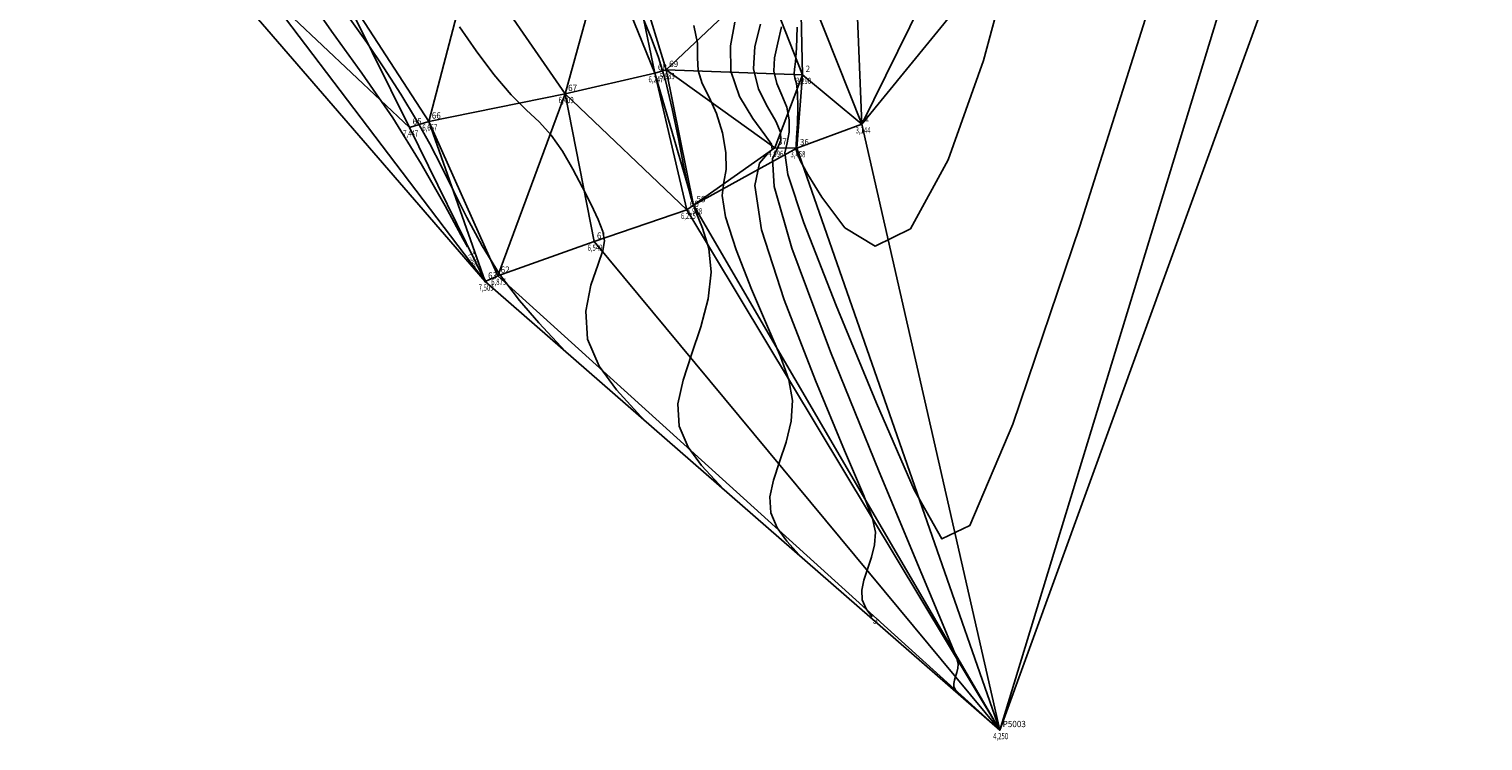
# Model space of a CAD drawing. Extents: x 176612 to 176802, y 1675914 to 1676122.
# Drawn here: x 176613 to 176787, y 1675914 to 1675999 of the extents above; entities that cross this region are included whole.
import ezdxf

# ---------------------------------------------------------------- set-up
doc = ezdxf.new("R2010")
doc.units = 0
doc.header["$MEASUREMENT"] = 0
doc.linetypes.add('CONTINUO', pattern=[0])
doc.layers.get('0').update_dxf_attribs({"linetype": 'CONTINUOUS'})
for name, color, linetype in [('_TG', 7, 'CONTINUO'), ('CURVASTG', 7, 'CONTINUO'), ('MALHATRITG', 7, 'CONTINUO')]:
    doc.layers.add(name, color=color, linetype=linetype)
doc.styles.add('SIMPLEX', font='simplex', dxfattribs={"height": 0.2})

# ---------------------------------------------------------------- blocks, each defined once
blk = doc.blocks.new('SIMB_PONTO')
at = {"color": 0}
blk.add_point((0, 0), dxfattribs=at)
for tag in ['COTA', 'PONTO', 'DESC']:
    blk.add_attdef(tag, (0, 0), '', height=1)

msp = doc.modelspace()

# ---------------------------------------------------------------- linework, layer by layer
at = {"layer": 'CURVASTG', "color": 54, "linetype": 'CONTINUO'}
for points in [[(176730.056192, 1676006.940631), (176726.797653, 1675994.94597), (176722.586158, 1675983.065794), (176718.072699, 1675974.843232), (176713.843856, 1675972.749319), (176710.228572, 1675974.9667), (176707.491375, 1675978.605924), (176705.799258, 1675981.319411), (176704.929059, 1675982.927066), (176704.560075, 1675983.790666), (176704.416318, 1675984.279669), (176704.400653, 1675984.794257), (176704.460659, 1675985.742294), (176704.543888, 1675987.376372), (176704.597789, 1675989.327983), (176704.569784, 1675991.07335), (176704.432766, 1675992.219447), (176704.261497, 1675992.896266), (176704.156212, 1675993.364555), (176704.187619, 1675993.896543), (176704.308336, 1675994.810389), (176704.44146, 1675996.435733), (176704.517539, 1675998.93861)], [(176747.362315, 1676003.791397), (176738.325946, 1675975.139233), (176730.33605, 1675951.491008), (176725.186485, 1675939.395901), (176721.834216, 1675937.774749), (176718.526984, 1675943.641308), (176714.029406, 1675953.981679), (176709.173604, 1675965.671362), (176705.308575, 1675975.558206), (176703.418998, 1675981.312996), (176703.032273, 1675983.898263), (176703.311485, 1675985.099475), (176703.549248, 1675986.373935), (176703.556302, 1675987.866279), (176703.272919, 1675989.392981), (176702.699979, 1675990.819188), (176702.080791, 1675992.204756), (176701.719275, 1675993.658216), (176701.824521, 1675995.268527), (176702.226312, 1675997.046358), (176702.659603, 1675998.982804)], [(176676.808785, 1675960.166222), (176673.614986, 1675963.595425), (176671.315917, 1675966.269406), (176668.940491, 1675969.417169), (176666.835433, 1675972.789433), (176665.021257, 1675976.176456), (176663.436927, 1675979.37838), (176662.004264, 1675982.267977), (176660.576521, 1675985.008541), (176658.989809, 1675987.835996), (176657.13225, 1675990.908459), (176655.100008, 1675994.072816), (176653.041258, 1675997.098148), (176651.058844, 1675999.879875)], [(176695.693954, 1675943.716686), (176693.088988, 1675946.55808), (176691.501863, 1675948.743676), (176690.401806, 1675951.264575), (176690.255554, 1675953.928931), (176690.874044, 1675956.753804), (176691.904265, 1675959.808481), (176693.005005, 1675963.111448), (176693.882266, 1675966.477988), (176694.253851, 1675969.672581), (176693.945193, 1675972.497048), (176693.212244, 1675974.902564), (176692.41859, 1675976.877642), (176691.839892, 1675978.497111), (176691.400139, 1675980.181057), (176690.935396, 1675982.435884), (176690.319247, 1675985.578365), (176689.575338, 1675989.166757), (176688.764832, 1675992.569691), (176687.931952, 1675995.326405), (176687.053167, 1675997.65859), (176686.088009, 1675999.958546)], [(176686.25137, 1675951.941454), (176682.902127, 1675955.594674), (176680.861539, 1675958.404726), (176679.447179, 1675961.645882), (176679.234115, 1675964.995951), (176679.854133, 1675968.09921), (176680.703204, 1675970.591551), (176681.277483, 1675972.247477), (176681.47387, 1675973.395927), (176681.289448, 1675974.504446), (176680.737239, 1675975.948518), (176679.894015, 1675977.735374), (176678.852482, 1675979.780181), (176677.692099, 1675981.976699), (176676.439319, 1675984.133048), (176675.10735, 1675986.035941), (176673.693116, 1675987.574669), (176672.128426, 1675989.048842), (176670.328811, 1675990.860651), (176668.263818, 1675993.287638), (176666.119068, 1675996.108762), (176664.1342, 1675998.978339)], [(176705.136539, 1675935.491919), (176703.275848, 1675937.521486), (176702.142188, 1675939.082626), (176701.356433, 1675940.883268), (176701.251967, 1675942.786379), (176701.693746, 1675944.804146), (176702.429618, 1675946.986058), (176703.210759, 1675949.355985), (176703.801662, 1675951.835311), (176703.970146, 1675954.319798), (176703.534328, 1675956.793394), (176702.513512, 1675959.592785), (176700.977298, 1675963.142845), (176699.068057, 1675967.636644), (176697.219237, 1675972.340056), (176695.937057, 1675976.287155), (176695.560443, 1675978.8083), (176695.759156, 1675980.418998), (176696.035664, 1675981.931043), (176695.986342, 1675983.956842), (176695.583193, 1675986.311259), (176694.892122, 1675988.609771), (176694.012882, 1675990.557317), (176693.180605, 1675992.216694), (176692.664265, 1675993.740163), (176692.602544, 1675995.28476), (176692.612945, 1675997.026626), (176692.182677, 1675999.146675)], [(176700.144287, 1675999.282327), (176699.461423, 1675996.640512), (176699.282338, 1675993.951878), (176699.900085, 1675991.513247), (176700.967192, 1675989.41893), (176701.976054, 1675987.712612), (176702.514815, 1675986.404575), (176702.554608, 1675985.371498), (176702.162311, 1675984.456656), (176701.583186, 1675983.195164), (176701.776019, 1675979.889485), (176703.877979, 1675972.533916), (176708.523307, 1675960.139235), (176714.33454, 1675945.782131), (176719.43129, 1675933.555768), (176722.383452, 1675926.524246), (176723.562059, 1675923.63539), (176723.788429, 1675922.80796), (176723.754732, 1675922.311062), (176723.636552, 1675921.815197), (176723.480324, 1675921.341212), (176723.333149, 1675920.904829), (176723.244793, 1675920.501276), (176723.265687, 1675920.120654), (176723.422838, 1675919.760525), (176723.64957, 1675919.448297), (176723.855784, 1675919.218837), (176723.972545, 1675919.094666), (176724.015562, 1675919.048919), (176724.021708, 1675919.042384)]]:
    msp.add_lwpolyline(points, dxfattribs=at)
at = {"layer": 'CURVASTG', "color": 2, "linetype": 'CONTINUO'}
for points in [[(176665.086784, 1675972.666545), (176664.595066, 1675973.588873), (176662.43717, 1675977.582253), (176659.566125, 1675982.61724), (176656.163534, 1675988.085465), (176652.45115, 1675993.45183), (176648.811331, 1675998.474328), (176645.666584, 1676002.984221)], [(176713.480296, 1675928.465708), (176713.462709, 1675928.484891), (176712.782513, 1675929.421575), (176712.31106, 1675930.501961), (176712.24838, 1675931.643828), (176712.513448, 1675932.854488), (176712.954971, 1675934.163635), (176713.423655, 1675935.585591), (176713.778197, 1675937.073187), (176713.879287, 1675938.563879), (176713.548194, 1675940.214392), (176712.448482, 1675943.058516), (176710.204294, 1675948.349307), (176706.714475, 1675956.720609), (176702.97668, 1675966.32942), (176700.263269, 1675974.713524), (176699.475993, 1675979.999955), (176700.034175, 1675982.672756), (176700.986525, 1675983.805218), (176701.528138, 1675984.373164), (176701.439624, 1675984.962544), (176700.647976, 1675986.061841), (176699.201586, 1675988.024504), (176697.634446, 1675990.663856), (176696.601949, 1675993.658188), (176696.548895, 1675996.697431), (176697.077704, 1675999.518089)], [(176667.366201, 1675968.390989), (176666.874482, 1675969.313317)], [(176714.579123, 1675927.267151), (176714.561536, 1675927.286335)]]:
    msp.add_lwpolyline(points, dxfattribs=at)

# ---------------------------------------------------------------- block references
at = {"layer": '_TG', "color": 3}
ref = msp.add_blockref('SIMB_PONTO', (176687.515093, 1675993.433356), dxfattribs=at)
ref.add_attrib('PONTO', '68', (176687.865093, 1675993.783356), dxfattribs={"layer": '0', "color": 1, "height": 0.75, "style": 'SIMPLEX', "width": 0.954526, "flags": 8})
ref.add_attrib('COTA', '6,247', (176686.740093, 1675992.333356), dxfattribs={"layer": '0', "color": 2, "height": 0.75, "style": 'SIMPLEX', "width": 0.699986, "flags": 8})
ref = msp.add_blockref('SIMB_PONTO', (176688.85814, 1675993.81941), dxfattribs=at)
ref.add_attrib('PONTO', '69', (176689.20814, 1675994.16941), dxfattribs={"layer": '0', "color": 1, "height": 0.75, "style": 'SIMPLEX', "width": 0.954526, "flags": 8})
ref.add_attrib('COTA', '5,983', (176688.08314, 1675992.71941), dxfattribs={"layer": '0', "color": 2, "height": 0.75, "style": 'SIMPLEX', "width": 0.699986, "flags": 8})
ref = msp.add_blockref('SIMB_PONTO', (176705.180741, 1675993.241116), dxfattribs=at)
ref.add_attrib('PONTO', '2', (176705.530741, 1675993.591116), dxfattribs={"layer": '0', "color": 1, "height": 0.75, "style": 'SIMPLEX', "width": 0.954526, "flags": 8})
ref.add_attrib('COTA', '3,290', (176704.405741, 1675992.141116), dxfattribs={"layer": '0', "color": 2, "height": 0.75, "style": 'SIMPLEX', "width": 0.699986, "flags": 8})
ref = msp.add_blockref('SIMB_PONTO', (176676.772977, 1675990.956821), dxfattribs=at)
ref.add_attrib('PONTO', '67', (176677.122977, 1675991.306821), dxfattribs={"layer": '0', "color": 1, "height": 0.75, "style": 'SIMPLEX', "width": 0.954526, "flags": 8})
ref.add_attrib('COTA', '6,409', (176675.997977, 1675989.856821), dxfattribs={"layer": '0', "color": 2, "height": 0.75, "style": 'SIMPLEX', "width": 0.699986, "flags": 8})
ref = msp.add_blockref('SIMB_PONTO', (176658.17451, 1675986.948564), dxfattribs=at)
ref.add_attrib('PONTO', '65', (176658.52451, 1675987.298564), dxfattribs={"layer": '0', "color": 1, "height": 0.75, "style": 'SIMPLEX', "width": 0.954526, "flags": 8})
ref.add_attrib('COTA', '7,447', (176657.39951, 1675985.848564), dxfattribs={"layer": '0', "color": 2, "height": 0.75, "style": 'SIMPLEX', "width": 0.699986, "flags": 8})
ref = msp.add_blockref('SIMB_PONTO', (176660.472766, 1675987.661592), dxfattribs=at)
ref.add_attrib('PONTO', '66', (176660.822766, 1675988.011592), dxfattribs={"layer": '0', "color": 1, "height": 0.75, "style": 'SIMPLEX', "width": 0.954526, "flags": 8})
ref.add_attrib('COTA', '6,657', (176659.697766, 1675986.561592), dxfattribs={"layer": '0', "color": 2, "height": 0.75, "style": 'SIMPLEX', "width": 0.699986, "flags": 8})
ref = msp.add_blockref('SIMB_PONTO', (176712.238769, 1675987.340876), dxfattribs=at)
ref.add_attrib('PONTO', '1', (176712.588769, 1675987.690876), dxfattribs={"layer": '0', "color": 1, "height": 0.75, "style": 'SIMPLEX', "width": 0.954526, "flags": 8})
ref.add_attrib('COTA', '3,144', (176711.513769, 1675986.240876), dxfattribs={"layer": '0', "color": 2, "height": 0.75, "style": 'SIMPLEX', "width": 0.699986, "flags": 8})
ref = msp.add_blockref('SIMB_PONTO', (176701.858262, 1675984.531318), dxfattribs=at)
ref.add_attrib('PONTO', '37', (176702.208262, 1675984.881318), dxfattribs={"layer": '0', "color": 1, "height": 0.75, "style": 'SIMPLEX', "width": 0.954526, "flags": 8})
ref.add_attrib('COTA', '4,996', (176701.083262, 1675983.431318), dxfattribs={"layer": '0', "color": 2, "height": 0.75, "style": 'SIMPLEX', "width": 0.699986, "flags": 8})
ref = msp.add_blockref('SIMB_PONTO', (176704.497479, 1675984.478949), dxfattribs=at)
ref.add_attrib('PONTO', '36', (176704.847479, 1675984.828949), dxfattribs={"layer": '0', "color": 1, "height": 0.75, "style": 'SIMPLEX', "width": 0.954526, "flags": 8})
ref.add_attrib('COTA', '3,458', (176703.722479, 1675983.378949), dxfattribs={"layer": '0', "color": 2, "height": 0.75, "style": 'SIMPLEX', "width": 0.699986, "flags": 8})
ref = msp.add_blockref('SIMB_PONTO', (176691.33411, 1675977.100232), dxfattribs=at)
ref.add_attrib('PONTO', '60', (176691.68411, 1675977.450232), dxfattribs={"layer": '0', "color": 1, "height": 0.75, "style": 'SIMPLEX', "width": 0.954526, "flags": 8})
ref.add_attrib('COTA', '6,215', (176690.60911, 1675976.000232), dxfattribs={"layer": '0', "color": 2, "height": 0.75, "style": 'SIMPLEX', "width": 0.699986, "flags": 8})
ref = msp.add_blockref('SIMB_PONTO', (176692.144724, 1675977.666561), dxfattribs=at)
ref.add_attrib('PONTO', '59', (176692.494724, 1675978.016561), dxfattribs={"layer": '0', "color": 1, "height": 0.75, "style": 'SIMPLEX', "width": 0.954526, "flags": 8})
ref.add_attrib('COTA', '5,938', (176691.369724, 1675976.566561), dxfattribs={"layer": '0', "color": 2, "height": 0.75, "style": 'SIMPLEX', "width": 0.699986, "flags": 8})
ref = msp.add_blockref('SIMB_PONTO', (176680.227514, 1675973.303217), dxfattribs=at)
ref.add_attrib('PONTO', '61', (176680.577514, 1675973.653217), dxfattribs={"layer": '0', "color": 1, "height": 0.75, "style": 'SIMPLEX', "width": 0.954526, "flags": 8})
ref.add_attrib('COTA', '6,549', (176679.452514, 1675972.203217), dxfattribs={"layer": '0', "color": 2, "height": 0.75, "style": 'SIMPLEX', "width": 0.699986, "flags": 8})
ref = msp.add_blockref('SIMB_PONTO', (176668.709369, 1675969.232814), dxfattribs=at)
ref.add_attrib('PONTO', '62', (176669.059369, 1675969.582814), dxfattribs={"layer": '0', "color": 1, "height": 0.75, "style": 'SIMPLEX', "width": 0.954526, "flags": 8})
ref.add_attrib('COTA', '6,875', (176667.934369, 1675968.132814), dxfattribs={"layer": '0', "color": 2, "height": 0.75, "style": 'SIMPLEX', "width": 0.699986, "flags": 8})
ref = msp.add_blockref('SIMB_PONTO', (176667.201883, 1675968.534099), dxfattribs=at)
ref.add_attrib('PONTO', '63', (176667.551883, 1675968.884099), dxfattribs={"layer": '0', "color": 1, "height": 0.75, "style": 'SIMPLEX', "width": 0.954526, "flags": 8})
ref.add_attrib('COTA', '7,509', (176666.426883, 1675967.434099), dxfattribs={"layer": '0', "color": 2, "height": 0.75, "style": 'SIMPLEX', "width": 0.699986, "flags": 8})
ref = msp.add_blockref('SIMB_PONTO', (176728.743, 1675914.93), dxfattribs=at)
ref.add_attrib('PONTO', 'P5003', (176729.093, 1675915.28), dxfattribs={"layer": '0', "color": 1, "height": 0.75, "style": 'SIMPLEX', "width": 0.954526, "flags": 8})
ref.add_attrib('COTA', '4,250', (176727.968, 1675913.83), dxfattribs={"layer": '0', "color": 2, "height": 0.75, "style": 'SIMPLEX', "width": 0.699986, "flags": 8})
ref = msp.add_blockref('SIMB_PONTO', (176728.743, 1675914.93), dxfattribs=at)
ref.add_attrib('PONTO', 'P5003', (176729.093, 1675915.28), dxfattribs={"layer": '0', "color": 1, "height": 0.75, "style": 'SIMPLEX', "width": 0.954526, "flags": 8})
ref.add_attrib('COTA', '4,250', (176727.968, 1675913.83), dxfattribs={"layer": '0', "color": 2, "height": 0.75, "style": 'SIMPLEX', "width": 0.699986, "flags": 8})

# ---------------------------------------------------------------- texts
at = {"layer": 'CURVASTG', "color": 2, "style": 'SIMPLEX', "width": 0.699986}
for s, rotation, p in [('7.500', 298.063306, (176665.12047, 1675971.806245, 7.5)), ('5', 312.514348, (176713.575557, 1675927.806883, 5))]:
    msp.add_text(s, height=0.75, rotation=rotation, dxfattribs=at).set_placement(p)

# ---------------------------------------------------------------- meshes
at = {"layer": 'MALHATRITG', "color": 132, "linetype": 'CONTINUO'}
mesh = msp.add_polyface(dxfattribs=at)
corners = [(176773.5882, 1676064.9203, 4.5204), (176772.1273, 1676065.7129, 4.6257), (176773.875, 1676062.7512, 4.2286), (176768.1774, 1676064.2755, 4.5145), (176760.3557, 1676062.96, 4.4049), (176762.5766, 1676064.4278, 4.7611), (176715.4727, 1676034.6006, 3.1054), (176711.1134, 1676019.4717, 2.9724), (176739.4558, 1676042.465, 3.612), (176720.7811, 1676046.0319, 3.0077), (176721.0295, 1676059.3193, 2.8574), (176723.8491, 1676058.5842, 2.9742), (176727.1755, 1676049.1937, 2.8435), (176722.9526, 1676067.7979, 3.1009), (176724.2686, 1676064.0969, 3.0669), (176727.8874, 1676063.3835, 3.8689), (176725.4281, 1676067.9659, 3.8629), (176730.7955, 1676057.9544, 3.2851), (176731.4121, 1676065.7517, 5.0278), (176732.5832, 1676060.2259, 3.8737), (176735.9539, 1676050.8104, 3.3064), (176739.9101, 1676053.314, 3.1775), (176735.7711, 1676063.9932, 5.0367), (176740.0754, 1676061.0588, 4.1369), (176740.2041, 1676059.8816, 3.8581), (176735.5865, 1676066.3008, 5.0556), (176740.0507, 1676064.1239, 5.0973), (176740.0122, 1676063.1212, 4.7392), (176740.0285, 1676062.1152, 4.454), (176743.2203, 1676066.6399, 5.0678), (176741.8282, 1676061.9909, 4.4072), (176744.7658, 1676056.5292, 3.4833), (176745.2167, 1676062.4538, 4.4797), (176711.0152, 1676017.7508, 3.1197), (176712.2388, 1675987.3409, 3.1442), (176750.5488, 1676059.4074, 3.7613), (176746.6553, 1676070.9595, 5.0738), (176728.743, 1675914.93, 4.25), (176786.5409, 1676073.8566, 4.7058)]
mesh.append_faces([[corners[k] for k in face] for face in [(0, 1, 2), (2, 1, 3), (2, 3, 4), (4, 3, 5), (6, 7, 8), (9, 6, 8), (10, 9, 11), (11, 9, 12), (12, 9, 8), (13, 10, 14), (14, 10, 11), (15, 16, 14), (15, 14, 11), (15, 11, 17), (17, 11, 12), (18, 15, 19), (19, 15, 17), (17, 12, 20), (20, 12, 8), (19, 17, 21), (21, 17, 20), (21, 20, 8), (22, 18, 19), (22, 19, 23), (23, 19, 24), (24, 19, 21), (25, 22, 26), (26, 22, 27), (27, 22, 28), (28, 22, 23), (29, 26, 30), (30, 26, 27), (30, 27, 28), (30, 28, 23), (30, 23, 24), (30, 24, 31), (31, 24, 21), (29, 30, 32), (32, 30, 31), (31, 21, 8), (8, 33, 34), (35, 36, 32), (35, 32, 31), (35, 31, 8), (4, 35, 8), (2, 4, 8), (2, 8, 34), (2, 34, 37), (37, 38, 2)]], dxfattribs={"color": 132})
mesh = msp.add_polyface(dxfattribs=at)
corners = [(176640.8122, 1676003.3004, 8.0705), (176612.6591, 1676031.5804, 7.9928), (176667.2019, 1675968.5341, 7.5087), (176639.3376, 1676026.092, 6.7997), (176629.6127, 1676021.6808, 7.9607), (176649.2082, 1676005.0043, 6.6933), (176658.1745, 1675986.9486, 7.4466), (176659.1028, 1676025.54, 6.6449), (176665.5542, 1676007.1809, 6.3966), (176660.4728, 1675987.6616, 6.6568), (176681.0299, 1676019.0672, 5.8556), (176678.9161, 1676022.3204, 6.2126), (176697.8842, 1676016.8549, 3.8017), (176686.4743, 1676020.9327, 5.0899), (176693.8746, 1676015.0744, 5.2423), (176685.5301, 1676018.3235, 5.7292), (176684.407, 1676008.4736, 5.6266), (176681.525, 1676008.1617, 6.2363), (176676.773, 1675990.9568, 6.4095), (176687.5151, 1675993.4334, 6.2468), (176700.594, 1676004.8984, 4.7904), (176688.8581, 1675993.8194, 5.9833), (176711.1134, 1676019.4717, 2.9724), (176711.0152, 1676017.7508, 3.1197), (176704.8878, 1676005.9019, 3.4035), (176668.7094, 1675969.2328, 6.8753), (176691.3341, 1675977.1002, 6.2155), (176680.2275, 1675973.3032, 6.5492), (176692.1447, 1675977.6666, 5.9383), (176705.1807, 1675993.2411, 3.2898), (176701.8583, 1675984.5313, 4.9965), (176712.2388, 1675987.3409, 3.1442), (176704.4975, 1675984.4789, 3.4582), (176728.743, 1675914.93, 4.25)]
mesh.append_faces([[corners[k] for k in face] for face in [(0, 1, 2), (3, 4, 0), (5, 3, 0), (5, 0, 6), (6, 0, 2), (7, 5, 8), (8, 5, 9), (9, 5, 6), (9, 6, 2), (10, 11, 8), (12, 13, 14), (14, 13, 15), (15, 10, 16), (16, 10, 17), (17, 10, 8), (14, 15, 16), (17, 8, 18), (18, 8, 9), (16, 17, 19), (19, 17, 18), (14, 16, 20), (20, 16, 21), (21, 16, 19), (12, 14, 20), (22, 12, 23), (23, 12, 24), (24, 12, 20), (18, 9, 25), (25, 9, 2), (19, 18, 26), (26, 18, 27), (27, 18, 25), (21, 19, 28), (28, 19, 26), (20, 21, 29), (29, 21, 30), (30, 21, 28), (24, 20, 29), (23, 24, 31), (31, 24, 29), (31, 29, 32), (32, 29, 30), (32, 30, 28), (25, 2, 33), (27, 25, 33), (26, 27, 33), (28, 26, 33), (32, 28, 33), (31, 32, 33)]], dxfattribs={"color": 132})

doc.saveas('drawing.dxf')
